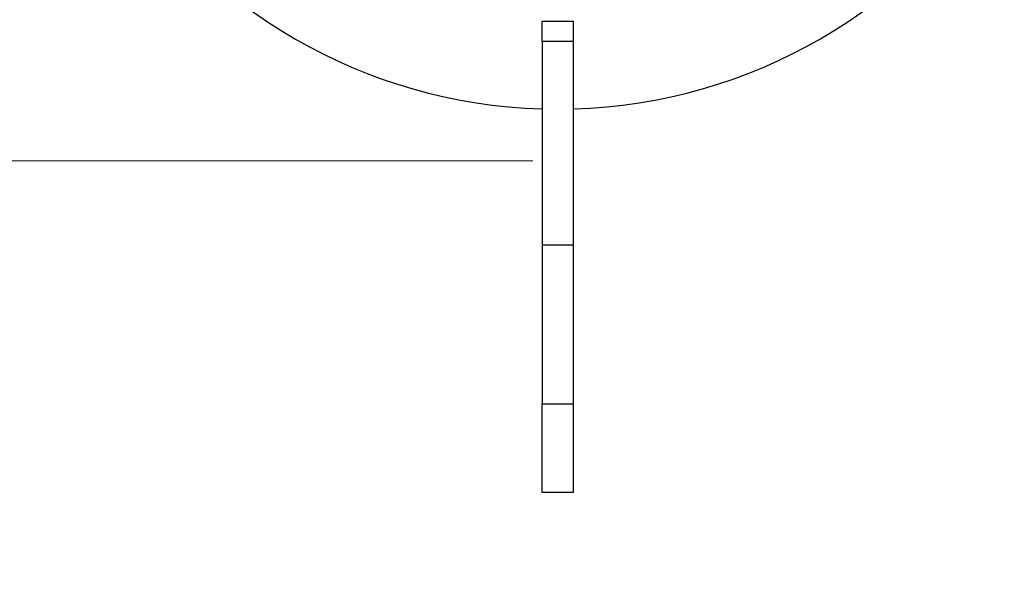
# Model space of a CAD drawing. Units: millimetres. Extents: x 210 to 8110, y 68 to 5608.
# Drawn here: x 2824 to 2912, y 4633 to 4683 of the extents above; entities that cross this region are included whole.
import ezdxf

# ---------------------------------------------------------------- set-up
doc = ezdxf.new("R2010")
doc.units = ezdxf.units.MM
doc.header["$LTSCALE"] = 5
doc.layers.add('熱源', color=214, linetype='Continuous', lineweight=9)
doc.styles.get("Standard").update_dxf_attribs({"font": 'txt', "bigfont": 'bigfont'})
doc.styles.add('ＭＳ ゴシック', font='txt')
doc.dimstyles.get("Standard").update_dxf_attribs({"dimtxt": 0.18, "dimasz": 0.18, "dimexe": 0.18, "dimexo": 0.0625, "dimgap": 0.09, "dimtad": 0, "dimtih": 1, "dimtoh": 1, "dimdec": 4, "dimzin": 0, "dimdsep": 46, "dimtxsty": 'Standard', "dimcen": 0.09, "dimadec": 0, "dimazin": 0, "dimtfac": 1, "dimtdec": 4, "dimtofl": 0, "dimtmove": 0, "dimatfit": 3, "dimfxl": 1, "dimtolj": 1, "dimtzin": 0, "dimarcsym": 0})

# ---------------------------------------------------------------- blocks, each defined once
blk = doc.blocks.new('*G77')
at = {"layer": '熱源', "color": 214, "linetype": 'Continuous', "lineweight": 30}
for p, q in [((2870.717, 4682.6), (2873.517, 4682.6)), ((2870.717, 4680.752), (2870.717, 4682.6)), ((2873.517, 4682.6), (2873.517, 4680.752)), ((2873.517, 4680.752), (2870.717, 4680.752)), ((2870.717, 4680.752), (2870.717, 4662.4)), ((2873.517, 4680.752), (2873.517, 4662.4)), ((2873.517, 4662.4), (2870.717, 4662.4)), ((2870.717, 4662.4), (2870.717, 4648.1)), ((2873.517, 4662.4), (2873.517, 4648.1)), ((2870.717, 4648.1), (2873.517, 4648.1)), ((2870.717, 4640.1), (2870.717, 4648.1)), ((2873.517, 4648.1), (2873.517, 4640.1)), ((2873.517, 4640.1), (2870.717, 4640.1))]:
    blk.add_line(p, q, dxfattribs=at)
for start, end in [(211.69431, 268.22708), (271.77292, 328.30569)]:
    blk.add_arc((2872.117, 4722), 47.35, start, end, dxfattribs=at)
blk = doc.blocks.new('_DOT')
at = {"color": 0}
blk.add_line((-0.5, 0), (-1, 0), dxfattribs=at)
at = {"color": 0, "const_width": 0.5}
blk.add_lwpolyline([(-0.25, 0, 1), (0.25, 0, 1)], format="xyb", close=True, dxfattribs=at)
blk = doc.blocks.new('Dim45')
at = {"layer": '熱源', "color": 214, "linetype": 'Continuous', "lineweight": 9}
for p, q in [((2377.208, 4960), (2256.741, 4960)), ((2276.741, 4670), (2276.741, 4960)), ((2869.891, 4670), (2256.741, 4670))]:
    blk.add_line(p, q, dxfattribs=at)
at = {"layer": '熱源', "color": 214, "linetype": 'Continuous', "lineweight": 9, "xscale": 12, "yscale": 12, "zscale": 12}
for p, rotation in [((2276.741, 4960), 89.99999999999959), ((2276.741, 4670), 269.9999999999998)]:
    blk.add_blockref('_DOT', p, dxfattribs=dict(at, rotation=rotation))
at = {"layer": '熱源', "color": 214, "linetype": 'Continuous', "lineweight": 9, "insert": (2276.741, 4795), "char_height": 70, "width": 900, "attachment_point": 8, "rotation": 90, "style": 'ＭＳ ゴシック'}
blk.add_mtext('290', dxfattribs=at)

msp = doc.modelspace()

# ---------------------------------------------------------------- block references
msp.add_blockref('*G77', (0, 0))

# ---------------------------------------------------------------- dimensions: what is measured, and where the dimension line sits
at = {"layer": '熱源', "color": 214, "linetype": 'Continuous', "lineweight": 9}
dim = msp.add_linear_dim(base=(2276.741, 4960), p1=(2889.891, 4670), p2=(2397.208, 4960), angle=90, dimstyle='Standard', override={"dimscale": 1, "dimtxt": 70, "dimasz": 12, "dimexe": 20, "dimexo": 20, "dimgap": 0, "dimtad": 1, "dimtih": 0, "dimtoh": 0, "dimdec": 2, "dimzin": 8, "dimtxsty": 'ＭＳ ゴシック', "dimblk1": 'DOT', "dimblk2": 'DOT', "dimsah": 1, "dimse1": 0, "dimse2": 0, "dimtix": 0, "dimtofl": 1, "dimtmove": 1, "dimatfit": 2, "dimtzin": 8}, dxfattribs=at)
dim.commit()
dim.dimension.update_dxf_attribs({"geometry": 'Dim45', "text_midpoint": (2276.741, 4795), "dimtype": 160})

doc.saveas('drawing.dxf')
